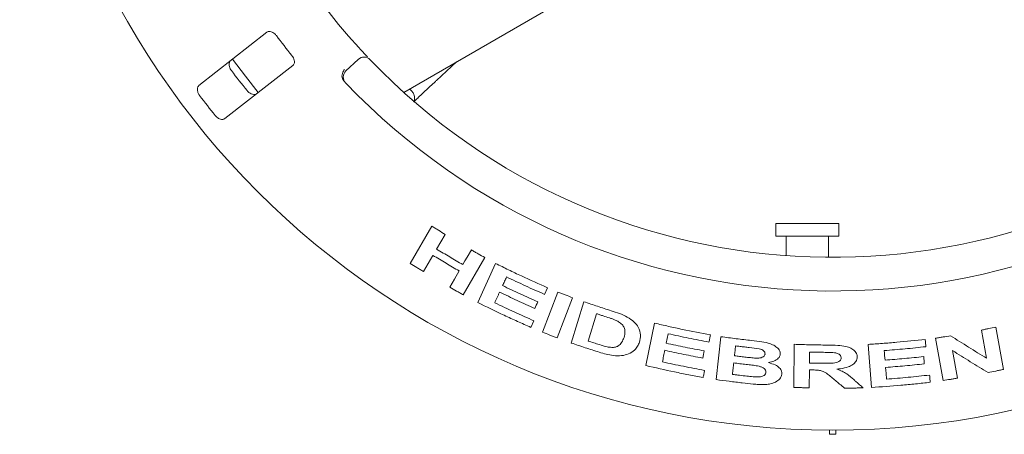
# Model space of a CAD drawing. Units: millimetres. Extents: x 5 to 415, y 5 to 292.
# Drawn here: x 231 to 247, y 151 to 158 of the extents above; entities that cross this region are included whole.
import ezdxf

# ---------------------------------------------------------------- set-up
doc = ezdxf.new("R2010")
doc.units = ezdxf.units.MM

msp = doc.modelspace()

# ---------------------------------------------------------------- linework, layer by layer
at = {"color": 7, "linetype": 'Continuous', "lineweight": 15}
for p, q in [((237.35353, 156.397), (240.13085, 158.00049)), ((235.18768, 157.34895), (234.1124, 156.50885)), ((234.52284, 155.98351), (235.59812, 156.82361)), ((236.43816, 156.73801), (236.6332, 156.91989)), ((237.87232, 156.58764), (238.18885, 156.87927)), ((243.24113, 154.32115), (243.24113, 154.12115)), ((243.24113, 154.32115), (244.24113, 154.32115)), ((244.24113, 154.12115), (244.24113, 154.32115)), ((237.45725, 153.6911), (237.79965, 154.28102)), ((238.00801, 154.15117), (237.87331, 153.91905)), ((243.24113, 154.12115), (244.24113, 154.12115)), ((243.4078, 154.12115), (243.4078, 153.81439)), ((244.07446, 153.78804), (244.07446, 154.12115)), ((237.81553, 153.81929), (237.66584, 153.56162)), ((238.63759, 153.78386), (238.29548, 153.19439)), ((238.52394, 153.07365), (238.80794, 153.69091)), ((239.54966, 152.60371), (239.7945, 153.2388)), ((239.58105, 153.20191), (239.62918, 153.30614)), ((240.02381, 153.14891), (239.779, 152.51389)), ((240.00498, 152.43202), (240.20549, 153.08515)), ((240.40507, 152.89581), (240.27248, 152.4634)), ((239.36601, 152.6801), (239.41388, 152.78398)), ((241.18572, 152.07554), (241.32376, 152.74669)), ((241.53902, 152.57836), (241.50838, 152.42964)), ((246.57929, 152.19033), (246.49901, 152.63757)), ((246.72366, 152.68396), (246.84382, 152.01399)), ((242.29958, 151.85365), (242.37312, 152.53254)), ((245.89121, 151.83912), (245.77111, 152.50886)), ((243.52638, 151.73006), (243.53293, 152.41235)), ((244.75872, 151.72959), (244.70251, 152.41078)), ((246.03932, 152.31244), (246.1177, 151.8758)), ((243.77485, 152.00724), (243.77216, 151.72248)), ((244.09113, 151.05458), (244.09113, 150.98792)), ((244.19113, 150.98792), (244.19113, 151.05458)), ((244.09113, 150.98792), (244.19113, 150.98792))]:
    msp.add_line(p, q, dxfattribs=at)
at = {"color": 7, "linetype": 'Continuous', "lineweight": 15, "flags": 128}
for points in [[(234.64103, 156.92201), (234.84606, 156.65192), (235.05155, 156.39655)], [(238.28837, 153.67283), (238.32204, 153.73083), (238.3557, 153.78883), (238.42301, 153.90485)], [(238.08098, 153.31552), (238.1184, 153.37991), (238.15581, 153.44431), (238.23062, 153.5731)], [(239.47553, 153.08365), (239.46357, 153.05768), (239.4516, 153.03171), (239.42766, 152.97978)], [(242.10785, 152.30789), (242.10206, 152.27961), (242.09627, 152.25133), (242.08468, 152.19479)], [(244.95785, 152.31199), (244.96096, 152.27424), (244.96408, 152.2365), (244.97032, 152.16101)], [(244.97981, 152.04623), (244.98362, 151.99992), (244.98744, 151.95361), (244.99509, 151.86099)]]:
    msp.add_lwpolyline(points, dxfattribs=at)
at = {"color": 7, "linetype": 'Continuous', "lineweight": 15}
msp.add_circle((244.14113, 163.92115), 12.86667, dxfattribs=at)
for centre, radius, start, end in [((244.14113, 163.92115), 10.13333, 178.744122, 222.255878), ((244.14113, 163.92115), 11.01867, 216.959966, 219.040034), ((236.72413, 156.82238), 0.13333, 43.744122, 133), ((244.14113, 163.92115), 10.13333, 223.744122, 312.255878), ((244.14113, 163.92115), 11.91965, 217.038588, 218.961412), ((236.52909, 156.6405), 0.13333, 133, 223.725282), ((244.14113, 163.92115), 10.66667, 223.725282, 312.274718), ((244.14113, 163.92115), 12.55867, 217.087511, 218.912489)]:
    msp.add_arc(centre, radius, start, end, dxfattribs=at)
for points, knots in [([(235.3366, 157.2961), (235.33244, 157.30131), (235.3204, 157.31636), (235.29674, 157.33729), (235.26648, 157.35484), (235.23474, 157.36335), (235.2073, 157.36124), (235.19351, 157.3526), (235.18768, 157.34895)], [0, 0, 0, 0, 0.08730733, 0.2521913, 0.42321624, 0.61477114, 0.83715425, 1, 1, 1, 1]), ([(236.64095, 157.10706), (236.654, 157.09275), (236.68691, 157.05665), (236.73724, 157.00242), (236.765, 156.973), (236.77856, 156.95862)], [0, 0, 0, 0, 0.25133127, 0.63396558, 1, 1, 1, 1]), ([(235.59812, 156.82361), (235.60479, 156.83056), (235.6196, 156.84598), (235.62527, 156.88218), (235.61691, 156.92367), (235.60109, 156.95684), (235.58739, 156.97492), (235.58287, 156.9809)], [0, 0, 0, 0, 0.2271985, 0.504548796, 0.702684189, 0.901807974, 1, 1, 1, 1]), ([(234.62651, 156.74132), (234.62309, 156.74612), (234.61243, 156.76107), (234.59889, 156.78887), (234.5898, 156.82334), (234.58962, 156.85759), (234.59868, 156.88539), (234.61088, 156.89729), (234.61615, 156.90242)], [0, 0, 0, 0, 0.07660723, 0.23820001, 0.40849189, 0.60193528, 0.82826675, 1, 1, 1, 1]), ([(236.38115, 156.61547), (236.37838, 156.62793), (236.37286, 156.65285), (236.37991, 156.69571), (236.39544, 156.73223), (236.40948, 156.75297), (236.41572, 156.76082), (236.41587, 156.76101)], [0, 0, 0, 0, 0.26943891, 0.53876209, 0.81205717, 0.99549136, 1, 1, 1, 1]), ([(234.1124, 156.50885), (234.10569, 156.50187), (234.09073, 156.48631), (234.08398, 156.44933), (234.09089, 156.40638), (234.10575, 156.37209), (234.11885, 156.35356), (234.12289, 156.34784)], [0, 0, 0, 0, 0.225322378, 0.502450289, 0.705147309, 0.908993729, 1, 1, 1, 1]), ([(236.40777, 156.57452), (236.4023, 156.58077), (236.39199, 156.59252), (236.38413, 156.60702), (236.3816, 156.61418), (236.38115, 156.61547)], [0, 0, 0, 0, 0.481255718, 0.906295901, 1, 1, 1, 1]), ([(237.51671, 156.25371), (237.53024, 156.26681), (237.55992, 156.29553), (237.62008, 156.35266), (237.69221, 156.42052), (237.771, 156.49399), (237.83238, 156.55081), (237.86598, 156.58179), (237.87232, 156.58764)], [0, 0, 0, 0, 0.16603773, 0.36402922, 0.56397596, 0.76474869, 0.95558029, 1, 1, 1, 1]), ([(235.02659, 156.37708), (235.01819, 156.37226), (234.99946, 156.3615), (234.96193, 156.36387), (234.92188, 156.38095), (234.89217, 156.40365), (234.87734, 156.42082), (234.87278, 156.42611)], [0, 0, 0, 0, 0.22527115, 0.5023886, 0.70520335, 0.9091717, 1, 1, 1, 1]), ([(237.50963, 156.24688), (237.51212, 156.25276), (237.51954, 156.27029), (237.52396, 156.30732), (237.51842, 156.35526), (237.49518, 156.40349), (237.4675, 156.4366), (237.44665, 156.44668), (237.4428, 156.44854)], [0, 0, 0, 0, 0.08849066, 0.26385149, 0.46967486, 0.70329386, 0.94522797, 1, 1, 1, 1]), ([(234.36915, 156.03264), (234.373, 156.02814), (234.38492, 156.01415), (234.40862, 155.99427), (234.43985, 155.97709), (234.473, 155.96863), (234.50212, 155.9707), (234.5166, 155.97965), (234.52284, 155.98351)], [0, 0, 0, 0, 0.07686614, 0.23853999, 0.40885259, 0.60225286, 0.8284882, 1, 1, 1, 1]), ([(237.79965, 154.28102), (237.81695, 154.2701), (237.85155, 154.24827), (237.92089, 154.20479), (237.97316, 154.17262), (238.00801, 154.15117)], [0, 0, 0, 0, 0.25000413, 0.50000748, 1, 1, 1, 1]), ([(238.23062, 153.5731), (238.19578, 153.5932), (238.12611, 153.63341), (237.98744, 153.71497), (237.88429, 153.77756), (237.81553, 153.81929)], [0, 0, 0, 0, 0.25000889, 0.50001621, 1, 1, 1, 1]), ([(237.87331, 153.91905), (237.90765, 153.89812), (237.97633, 153.85625), (238.11438, 153.77365), (238.21878, 153.71316), (238.28837, 153.67283)], [0, 0, 0, 0, 0.250009061, 0.500016527, 1, 1, 1, 1]), ([(238.42301, 153.90485), (238.44084, 153.89467), (238.47649, 153.87431), (238.54791, 153.83378), (238.60172, 153.80383), (238.63759, 153.78386)], [0, 0, 0, 0, 0.25000417, 0.50000754, 1, 1, 1, 1]), ([(237.66584, 153.56162), (237.6484, 153.57232), (237.61352, 153.59372), (237.54388, 153.6367), (237.4919, 153.66934), (237.45725, 153.6911)], [0, 0, 0, 0, 0.250003689, 0.500006669, 1, 1, 1, 1]), ([(238.80794, 153.69091), (238.87562, 153.65726), (239.01097, 153.58997), (239.28386, 153.45974), (239.49106, 153.36758), (239.62918, 153.30614)], [0, 0, 0, 0, 0.25002225, 0.50004238, 1, 1, 1, 1]), ([(238.98063, 153.47782), (238.9754, 153.46641), (238.96492, 153.4436), (238.94398, 153.39796), (238.92829, 153.36373), (238.91783, 153.34091)], [0, 0, 0, 0, 0.2500004, 0.5000008, 1, 1, 1, 1]), ([(239.58105, 153.20191), (239.53063, 153.22405), (239.42979, 153.26835), (239.22918, 153.35934), (239.08005, 153.43043), (238.98063, 153.47782)], [0, 0, 0, 0, 0.25001538, 0.50002849, 1, 1, 1, 1]), ([(238.29548, 153.19439), (238.27755, 153.20439), (238.2417, 153.22439), (238.17009, 153.26458), (238.11663, 153.29515), (238.08098, 153.31552)], [0, 0, 0, 0, 0.25000372, 0.50000672, 1, 1, 1, 1]), ([(238.86996, 153.23704), (238.86352, 153.22304), (238.85065, 153.19503), (238.82492, 153.13901), (238.80564, 153.09699), (238.79279, 153.06897)], [0, 0, 0, 0, 0.25000045, 0.5000009, 1, 1, 1, 1]), ([(239.42766, 152.97978), (239.38086, 153.00051), (239.28725, 153.04195), (239.10095, 153.12688), (238.96235, 153.19298), (238.86996, 153.23704)], [0, 0, 0, 0, 0.2500127, 0.50002353, 1, 1, 1, 1]), ([(238.91783, 153.34091), (238.96397, 153.31875), (239.05625, 153.27444), (239.24178, 153.18783), (239.38203, 153.12532), (239.47553, 153.08365)], [0, 0, 0, 0, 0.25001295, 0.50002399, 1, 1, 1, 1]), ([(239.7945, 153.2388), (239.81357, 153.23121), (239.8517, 153.21601), (239.92806, 153.18583), (239.98551, 153.16368), (240.02381, 153.14891)], [0, 0, 0, 0, 0.25000417, 0.500007538, 1, 1, 1, 1]), ([(239.36601, 152.6801), (239.2951, 152.71132), (239.15329, 152.77374), (238.87163, 152.90302), (238.66301, 153.0054), (238.52394, 153.07365)], [0, 0, 0, 0, 0.25002086, 0.50003971, 1, 1, 1, 1]), ([(238.79279, 153.06897), (238.84415, 153.04435), (238.94686, 152.99512), (239.15345, 152.89909), (239.30971, 152.83002), (239.41388, 152.78398)], [0, 0, 0, 0, 0.25001525, 0.50002825, 1, 1, 1, 1]), ([(240.20549, 153.08515), (240.24107, 153.07292), (240.31222, 153.04845), (240.45492, 153.00067), (240.56243, 152.96626), (240.6341, 152.94332)], [0, 0, 0, 0, 0.25000831, 0.50001516, 1, 1, 1, 1]), ([(240.51181, 152.86119), (240.5029, 152.86405), (240.4851, 152.86978), (240.44951, 152.88127), (240.42285, 152.89), (240.40507, 152.89581)], [0, 0, 0, 0, 0.25000085, 0.50000154, 1, 1, 1, 1]), ([(240.6341, 152.94332), (240.67857, 152.92912), (240.76699, 152.90088), (240.89718, 152.84489), (241.00163, 152.76765), (241.08011, 152.66925), (241.11021, 152.55755), (241.09248, 152.48353), (241.08362, 152.44654)], [0, 0, 0, 0, 0.14230188, 0.28298284, 0.43178467, 0.57994773, 0.79002244, 1, 1, 1, 1]), ([(240.70156, 152.79496), (240.68604, 152.80118), (240.65503, 152.8136), (240.59147, 152.83527), (240.54365, 152.85083), (240.51181, 152.86119)], [0, 0, 0, 0, 0.25072423, 0.50096631, 1, 1, 1, 1]), ([(240.83937, 152.52186), (240.84704, 152.55098), (240.85998, 152.60007), (240.84961, 152.67024), (240.81253, 152.72551), (240.76073, 152.7667), (240.71924, 152.78652), (240.70156, 152.79496)], [0, 0, 0, 0, 0.32928427, 0.55512638, 0.71707469, 0.87942567, 1, 1, 1, 1]), ([(241.32376, 152.74669), (241.39707, 152.72957), (241.54368, 152.69534), (241.83802, 152.63159), (242.05995, 152.58969), (242.20789, 152.56176)], [0, 0, 0, 0, 0.25002212, 0.50004213, 1, 1, 1, 1]), ([(239.779, 152.51389), (239.75985, 152.52127), (239.72155, 152.53604), (239.64502, 152.56578), (239.58781, 152.58854), (239.54966, 152.60371)], [0, 0, 0, 0, 0.25000372, 0.50000672, 1, 1, 1, 1]), ([(242.18446, 152.44827), (242.1305, 152.4582), (242.02257, 152.47807), (241.80718, 152.52038), (241.64628, 152.55517), (241.53902, 152.57836)], [0, 0, 0, 0, 0.2500153, 0.50002834, 1, 1, 1, 1]), ([(246.49901, 152.63757), (246.51775, 152.64134), (246.55524, 152.64888), (246.63016, 152.66415), (246.68626, 152.67604), (246.72366, 152.68396)], [0, 0, 0, 0, 0.25000362, 0.50000654, 1, 1, 1, 1]), ([(240.44631, 152.28684), (240.40939, 152.29853), (240.33556, 152.3219), (240.18827, 152.36979), (240.07829, 152.40713), (240.00498, 152.43202)], [0, 0, 0, 0, 0.25000785, 0.50001432, 1, 1, 1, 1]), ([(240.27248, 152.4634), (240.28718, 152.4586), (240.31658, 152.44899), (240.37541, 152.4299), (240.41961, 152.41584), (240.44909, 152.40647)], [0, 0, 0, 0, 0.250002152, 0.50000389, 1, 1, 1, 1]), ([(241.08362, 152.44654), (241.07517, 152.42386), (241.05829, 152.37859), (241.00542, 152.31256), (240.92416, 152.25739), (240.80431, 152.228), (240.67853, 152.23066), (240.55729, 152.25396), (240.48336, 152.27586), (240.44631, 152.28684)], [0, 0, 0, 0, 0.13865538, 0.27685987, 0.45681733, 0.60626921, 0.75549718, 0.87745655, 1, 1, 1, 1]), ([(240.44909, 152.40647), (240.49007, 152.39373), (240.55534, 152.37344), (240.64298, 152.36076), (240.70469, 152.36509), (240.76255, 152.39013), (240.81064, 152.44323), (240.82909, 152.49374), (240.83937, 152.52186)], [0, 0, 0, 0, 0.20486031, 0.32623464, 0.42963785, 0.53330278, 0.74020488, 1, 1, 1, 1]), ([(241.50838, 152.42964), (241.55817, 152.41872), (241.65777, 152.39689), (241.85743, 152.35539), (242.00768, 152.32689), (242.10785, 152.30789)], [0, 0, 0, 0, 0.25001287, 0.50002384, 1, 1, 1, 1]), ([(242.20789, 152.56176), (242.20594, 152.5523), (242.20204, 152.53339), (242.19424, 152.49555), (242.18837, 152.46718), (242.18446, 152.44827)], [0, 0, 0, 0, 0.25000046, 0.50000092, 1, 1, 1, 1]), ([(242.37312, 152.53254), (242.41349, 152.52695), (242.49424, 152.51577), (242.65595, 152.49481), (242.77745, 152.48084), (242.85844, 152.47153)], [0, 0, 0, 0, 0.25000976, 0.50001781, 1, 1, 1, 1]), ([(242.85844, 152.47153), (242.91274, 152.46516), (243.01099, 152.45364), (243.14207, 152.42943), (243.23162, 152.38698), (243.28693, 152.34), (243.31341, 152.29401), (243.31288, 152.26597), (243.31267, 152.25494)], [0, 0, 0, 0, 0.25471147, 0.46098169, 0.61307328, 0.76455536, 0.90736576, 1, 1, 1, 1]), ([(244.70251, 152.41078), (244.77805, 152.41556), (244.92912, 152.42511), (245.23093, 152.44912), (245.45669, 152.47318), (245.60719, 152.48921)], [0, 0, 0, 0, 0.25002236, 0.50004257, 1, 1, 1, 1]), ([(245.60719, 152.48921), (245.60798, 152.47961), (245.60957, 152.4604), (245.61274, 152.42197), (245.6151, 152.39316), (245.61667, 152.37394)], [0, 0, 0, 0, 0.25000078, 0.50000155, 1, 1, 1, 1]), ([(245.77111, 152.50886), (245.79084, 152.51193), (245.83028, 152.51808), (245.90914, 152.53059), (245.9682, 152.54045), (246.00758, 152.54703)], [0, 0, 0, 0, 0.25000395, 0.50000713, 1, 1, 1, 1]), ([(246.00758, 152.54703), (246.05532, 152.51679), (246.15079, 152.45631), (246.34148, 152.33682), (246.48416, 152.24893), (246.57929, 152.19033)], [0, 0, 0, 0, 0.25000235, 0.50000451, 1, 1, 1, 1]), ([(241.48521, 152.31655), (241.48208, 152.30135), (241.47581, 152.27094), (241.46328, 152.21011), (241.4539, 152.16449), (241.44765, 152.13407)], [0, 0, 0, 0, 0.25000028, 0.50000056, 1, 1, 1, 1]), ([(242.08468, 152.19479), (242.03457, 152.20417), (241.93436, 152.22293), (241.73433, 152.26263), (241.58486, 152.29499), (241.48521, 152.31655)], [0, 0, 0, 0, 0.25001262, 0.50002338, 1, 1, 1, 1]), ([(242.60483, 152.38708), (242.60341, 152.37401), (242.60057, 152.34786), (242.5949, 152.29557), (242.59067, 152.25635), (242.58784, 152.2302)], [0, 0, 0, 0, 0.2500003, 0.50000061, 1, 1, 1, 1]), ([(242.74624, 152.36991), (242.73445, 152.37131), (242.71088, 152.37409), (242.66373, 152.37974), (242.62839, 152.38415), (242.60483, 152.38708)], [0, 0, 0, 0, 0.25000137, 0.50000248, 1, 1, 1, 1]), ([(243.07139, 152.25749), (243.0712, 152.2677), (243.07086, 152.28562), (243.04919, 152.30983), (243.01963, 152.3287), (242.94309, 152.3508), (242.84912, 152.35728), (242.77143, 152.36682), (242.74624, 152.36991)], [0, 0, 0, 0, 0.13138375, 0.23051671, 0.3292308, 0.43322471, 0.81627496, 1, 1, 1, 1]), ([(242.92965, 152.19311), (242.94968, 152.1933), (242.98465, 152.19363), (243.02915, 152.20487), (243.0568, 152.22222), (243.06866, 152.24108), (243.07062, 152.25288), (243.07139, 152.25749)], [0, 0, 0, 0, 0.27997978, 0.48866794, 0.69900763, 0.88233741, 1, 1, 1, 1]), ([(243.53293, 152.41235), (243.57618, 152.41073), (243.66267, 152.40751), (243.83572, 152.40265), (243.96556, 152.401), (244.05211, 152.39989)], [0, 0, 0, 0, 0.250011006, 0.500020076, 1, 1, 1, 1]), ([(243.77768, 152.28909), (243.77753, 152.27466), (243.77722, 152.24581), (243.77662, 152.18811), (243.77618, 152.14483), (243.77589, 152.11598)], [0, 0, 0, 0, 0.25000024, 0.50000048, 1, 1, 1, 1]), ([(243.97078, 152.28534), (243.95469, 152.28558), (243.9225, 152.28607), (243.85813, 152.28718), (243.80986, 152.28832), (243.77768, 152.28909)], [0, 0, 0, 0, 0.25000252, 0.50000455, 1, 1, 1, 1]), ([(244.17075, 152.27893), (244.15412, 152.28025), (244.12092, 152.28288), (244.05405, 152.28402), (244.00406, 152.28481), (243.97078, 152.28534)], [0, 0, 0, 0, 0.25132485, 0.50169517, 1, 1, 1, 1]), ([(244.05211, 152.39989), (244.10954, 152.39903), (244.20902, 152.39754), (244.3414, 152.38494), (244.43248, 152.35236), (244.4942, 152.3087), (244.52666, 152.25978), (244.52902, 152.22612), (244.53001, 152.21206)], [0, 0, 0, 0, 0.25449985, 0.4409066, 0.58563201, 0.72991404, 0.88721776, 1, 1, 1, 1]), ([(244.27579, 152.19949), (244.2746, 152.21087), (244.27257, 152.23031), (244.24714, 152.25417), (244.2135, 152.27057), (244.18529, 152.27609), (244.17075, 152.27893)], [0, 0, 0, 0, 0.31564016, 0.53956137, 0.76270779, 1, 1, 1, 1]), ([(245.61667, 152.37394), (245.56186, 152.36785), (245.45225, 152.35567), (245.23273, 152.33393), (245.0678, 152.32076), (244.95785, 152.31199)], [0, 0, 0, 0, 0.25001544, 0.50002862, 1, 1, 1, 1]), ([(246.60106, 151.9643), (246.55433, 151.99283), (246.46089, 152.0499), (246.27375, 152.16532), (246.13309, 152.25359), (246.03932, 152.31244)], [0, 0, 0, 0, 0.2500021, 0.50000413, 1, 1, 1, 1]), ([(241.44765, 152.13407), (241.50306, 152.12197), (241.61387, 152.09775), (241.83608, 152.05195), (242.00333, 152.02076), (242.11482, 151.99996)], [0, 0, 0, 0, 0.25001514, 0.50002805, 1, 1, 1, 1]), ([(242.57564, 152.11733), (242.57401, 152.10221), (242.57073, 152.07197), (242.56419, 152.0115), (242.5593, 151.96614), (242.55605, 151.9359)], [0, 0, 0, 0, 0.25000034, 0.50000067, 1, 1, 1, 1]), ([(242.77352, 152.09372), (242.75702, 152.09562), (242.72402, 152.09941), (242.65805, 152.10714), (242.6086, 152.11325), (242.57564, 152.11733)], [0, 0, 0, 0, 0.25000256, 0.50000463, 1, 1, 1, 1]), ([(242.58784, 152.2302), (242.6013, 152.22852), (242.62821, 152.22515), (242.68205, 152.21853), (242.72246, 152.21378), (242.7494, 152.21061)], [0, 0, 0, 0, 0.25000174, 0.50000315, 1, 1, 1, 1]), ([(242.7494, 152.21061), (242.76441, 152.20894), (242.79442, 152.2056), (242.85446, 152.19905), (242.89958, 152.19549), (242.92965, 152.19311)], [0, 0, 0, 0, 0.25006995, 0.50014106, 1, 1, 1, 1]), ([(243.31267, 152.25494), (243.30815, 152.23785), (243.29813, 152.19993), (243.23783, 152.15449), (243.17229, 152.1313), (243.13371, 152.12433), (243.12545, 152.12283)], [0, 0, 0, 0, 0.28083111, 0.62316792, 0.91933296, 1, 1, 1, 1]), ([(243.12545, 152.12283), (243.16282, 152.11135), (243.23018, 152.09065), (243.30143, 152.04203), (243.33858, 151.99049), (243.33881, 151.9557), (243.33892, 151.93906)], [0, 0, 0, 0, 0.29915255, 0.53910068, 0.77958551, 1, 1, 1, 1]), ([(243.77589, 152.11598), (243.79113, 152.11563), (243.8216, 152.11492), (243.88255, 152.11362), (243.92826, 152.11293), (243.95874, 152.11247)], [0, 0, 0, 0, 0.25000219, 0.50000396, 1, 1, 1, 1]), ([(243.95874, 152.11247), (243.99364, 152.11231), (244.05724, 152.11203), (244.13802, 152.11264), (244.19976, 152.12132), (244.24029, 152.13798), (244.26585, 152.16027), (244.27415, 152.18144), (244.27534, 152.19449), (244.27579, 152.19949)], [0, 0, 0, 0, 0.25622288, 0.46693323, 0.59128435, 0.71669474, 0.82601562, 0.93323065, 1, 1, 1, 1]), ([(244.53001, 152.21206), (244.52655, 152.18783), (244.52046, 152.14514), (244.46498, 152.08998), (244.38129, 152.04809), (244.28915, 152.02664), (244.22604, 152.02042), (244.20594, 152.01844)], [0, 0, 0, 0, 0.25024199, 0.44076641, 0.63119349, 0.88249261, 1, 1, 1, 1]), ([(244.97032, 152.16101), (245.02144, 152.16494), (245.12367, 152.1728), (245.32795, 152.19076), (245.48088, 152.20691), (245.58283, 152.21768)], [0, 0, 0, 0, 0.250013011, 0.500024104, 1, 1, 1, 1]), ([(245.59232, 152.10284), (245.54136, 152.09734), (245.43943, 152.08634), (245.23533, 152.06654), (245.08202, 152.05436), (244.97981, 152.04623)], [0, 0, 0, 0, 0.25001275, 0.50002363, 1, 1, 1, 1]), ([(245.58283, 152.21768), (245.58362, 152.20811), (245.58521, 152.18897), (245.58838, 152.15069), (245.59075, 152.12198), (245.59232, 152.10284)], [0, 0, 0, 0, 0.250000588, 0.500001176, 1, 1, 1, 1]), ([(242.09166, 151.88685), (242.01582, 151.90088), (241.86414, 151.92894), (241.56166, 151.98978), (241.33609, 152.04124), (241.18572, 152.07554)], [0, 0, 0, 0, 0.25002069, 0.500039398, 1, 1, 1, 1]), ([(242.11482, 151.99996), (242.1129, 151.99054), (242.10904, 151.97168), (242.10132, 151.93398), (242.09552, 151.9057), (242.09166, 151.88685)], [0, 0, 0, 0, 0.250000406, 0.500000811, 1, 1, 1, 1]), ([(243.08527, 151.96775), (243.08487, 151.97982), (243.08417, 152.00093), (243.05833, 152.02942), (243.0226, 152.05078), (242.96428, 152.06929), (242.88692, 152.08116), (242.81885, 152.0884), (242.78098, 152.09285), (242.77352, 152.09372)], [0, 0, 0, 0, 0.154668, 0.27042916, 0.3859744, 0.50677882, 0.72568722, 0.94600967, 1, 1, 1, 1]), ([(242.78328, 151.90898), (242.81579, 151.90578), (242.88089, 151.89935), (242.96416, 151.89166), (243.02394, 151.90297), (243.05833, 151.9196), (243.07988, 151.94219), (243.08349, 151.95934), (243.08527, 151.96775)], [0, 0, 0, 0, 0.25483624, 0.51036655, 0.63304327, 0.7555887, 0.8801748, 1, 1, 1, 1]), ([(243.82562, 152.00596), (243.82139, 152.00606), (243.81292, 152.00626), (243.796, 152.00667), (243.78331, 152.00701), (243.77485, 152.00724)], [0, 0, 0, 0, 0.25000194, 0.50000387, 1, 1, 1, 1]), ([(244.15258, 151.8659), (244.13211, 151.88283), (244.09117, 151.91671), (244.03787, 151.96031), (243.97844, 151.99117), (243.90723, 152.00405), (243.85572, 152.00526), (243.82562, 152.00596)], [0, 0, 0, 0, 0.252047835, 0.504312316, 0.648839844, 0.79473765, 1, 1, 1, 1]), ([(244.20594, 152.01844), (244.23506, 152.00816), (244.29425, 151.98727), (244.38811, 151.93177), (244.4417, 151.884), (244.47674, 151.85276)], [0, 0, 0, 0, 0.25113784, 0.51032133, 1, 1, 1, 1]), ([(246.84382, 152.01399), (246.82361, 152.00974), (246.7832, 152.00124), (246.70232, 151.98447), (246.64156, 151.97237), (246.60106, 151.9643)], [0, 0, 0, 0, 0.25000376, 0.5000068, 1, 1, 1, 1]), ([(242.71207, 151.80123), (242.67766, 151.80527), (242.60882, 151.81336), (242.47124, 151.83027), (242.36824, 151.8443), (242.29958, 151.85365)], [0, 0, 0, 0, 0.25001118, 0.50002062, 1, 1, 1, 1]), ([(242.55605, 151.9359), (242.57497, 151.93356), (242.61282, 151.92889), (242.68855, 151.91973), (242.74539, 151.91328), (242.78328, 151.90898)], [0, 0, 0, 0, 0.25000327, 0.50000592, 1, 1, 1, 1]), ([(243.05572, 151.77364), (243.02704, 151.77438), (242.96969, 151.77585), (242.85495, 151.78588), (242.7692, 151.79509), (242.71207, 151.80123)], [0, 0, 0, 0, 0.25039488, 0.50062474, 1, 1, 1, 1]), ([(243.33892, 151.93906), (243.33172, 151.91287), (243.31869, 151.86548), (243.24116, 151.81312), (243.15378, 151.78052), (243.0859, 151.77576), (243.05572, 151.77364)], [0, 0, 0, 0, 0.30678288, 0.55499315, 0.80213255, 1, 1, 1, 1]), ([(244.33002, 151.71798), (244.31524, 151.73024), (244.27829, 151.76091), (244.21912, 151.81017), (244.17476, 151.84732), (244.15258, 151.8659)], [0, 0, 0, 0, 0.25000048, 0.62499908, 1, 1, 1, 1]), ([(244.47674, 151.85276), (244.48899, 151.84188), (244.51961, 151.81468), (244.56857, 151.7713), (244.60529, 151.7389), (244.62365, 151.7227)], [0, 0, 0, 0, 0.25000027, 0.6249995, 1, 1, 1, 1]), ([(245.68585, 151.81038), (245.60875, 151.80191), (245.45456, 151.78496), (245.14565, 151.75589), (244.91349, 151.74011), (244.75872, 151.72959)], [0, 0, 0, 0, 0.25002092, 0.50003984, 1, 1, 1, 1]), ([(244.99509, 151.86099), (245.05195, 151.86538), (245.16568, 151.87418), (245.3929, 151.89448), (245.56298, 151.91293), (245.67635, 151.92523)], [0, 0, 0, 0, 0.25001531, 0.50002836, 1, 1, 1, 1]), ([(245.67635, 151.92523), (245.67715, 151.91566), (245.67874, 151.89652), (245.68191, 151.85824), (245.68427, 151.82952), (245.68585, 151.81038)], [0, 0, 0, 0, 0.25000072, 0.50000143, 1, 1, 1, 1]), ([(246.1177, 151.8758), (246.09884, 151.87265), (246.06112, 151.86635), (245.98565, 151.85394), (245.92898, 151.84505), (245.89121, 151.83912)], [0, 0, 0, 0, 0.25000323, 0.50000584, 1, 1, 1, 1]), ([(243.77216, 151.72248), (243.75168, 151.72301), (243.7107, 151.72405), (243.62876, 151.72637), (243.56733, 151.72858), (243.52638, 151.73006)], [0, 0, 0, 0, 0.25000371, 0.50000671, 1, 1, 1, 1]), ([(244.62365, 151.7227), (244.59919, 151.72215), (244.55026, 151.72106), (244.45239, 151.71918), (244.37897, 151.71846), (244.33002, 151.71798)], [0, 0, 0, 0, 0.25000529, 0.50000956, 1, 1, 1, 1])]:
    msp.add_open_spline(points, degree=3, knots=knots, dxfattribs=at)

doc.saveas('drawing.dxf')
